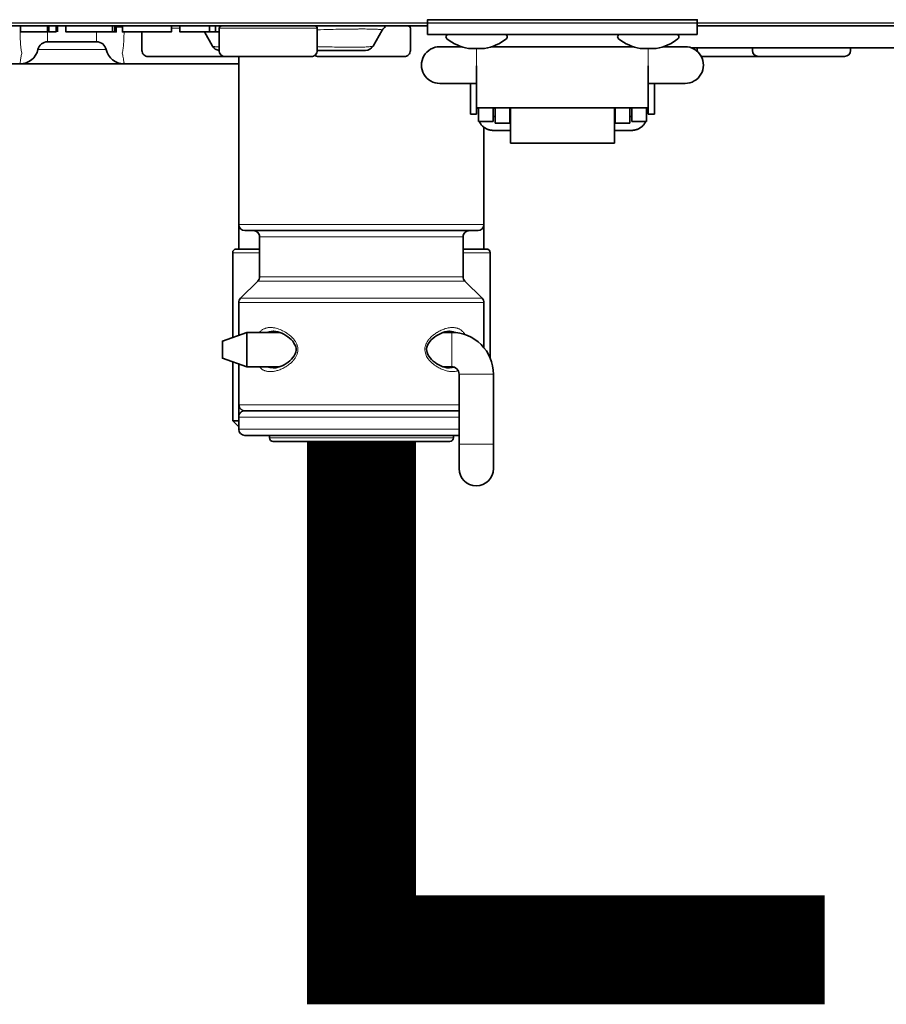
# Model space of a CAD drawing. Units: inches. Extents: x -69 to 81, y -7 to 97.
# Drawn here: x 17 to 20, y 54 to 57 of the extents above; entities that cross this region are included whole.
import ezdxf

# ---------------------------------------------------------------- set-up
doc = ezdxf.new("R2010")
doc.units = ezdxf.units.IN
doc.header["$MEASUREMENT"] = 0

# ---------------------------------------------------------------- blocks, each defined once
blk = doc.blocks.new('NCB-H (190- 240-250)')
at = {"color": 9}
blk.add_line((14.0426, 1.0522), (-2.0347, 1.0522), dxfattribs=at)
at = {"color": 9, "lineweight": 35}
for points in [[(9.9016, 1.0433), (2.1063, 1.0433)], [(8.6811, 1.0433), (8.6811, 1.0236), (8.5945, 1.0236), (8.5945, 1.0433)], [(8.7087, 1.0433), (8.7087, 1.0236), (8.685, 1.0236), (8.685, 1.0433)], [(8.7126, 1.0433), (8.7126, 1.0236)], [(8.9016, 1.0433), (8.9016, 1.0236), (8.7402, 1.0236), (8.7402, 1.0433)], [(8.8898, 1.0433), (8.8898, 1.0236)], [(8.8976, 1.0433), (8.8976, 1.0236)], [(9.0787, 1.0433), (9.0787, 1.0236), (8.9213, 1.0236), (8.9213, 1.0433)], [(9.2323, 1.0236), (9.1063, 1.0236), (9.1063, 1.0433)], [(9.2008, 1.0433), (9.2008, 1.0236)], [(9.2205, 1.0433), (9.2205, 1.0236)], [(13.7205, 1.0522), (13.7205, 1.0433), (10.7677, 1.0433)], [(10.1074, 0.9764), (10.5619, 0.9764)], [(8.2264, 0.9213), (9.2953, 0.9213)], [(9.2953, 0.3268), (9.2953, 0.9449)], [(10.0591, 0.7598), (10.0591, 0.9146)], [(10.6102, 0.7598), (10.6102, 0.9146)], [(10.0394, 0.7598), (10.0394, 0.8583)], [(10.6299, 0.7598), (10.6299, 0.8583)], [(10.0591, 0.7598), (10.0394, 0.7598)], [(10.6102, 0.7802), (10.0591, 0.7802)], [(10.065, 0.7795), (10.0591, 0.7795)], [(10.065, 0.7362), (10.065, 0.7802)], [(10.1122, 0.7362), (10.1122, 0.7802)], [(10.1181, 0.7795), (10.1122, 0.7795)], [(10.1181, 0.7802), (10.1181, 0.7303)], [(10.1654, 0.7303), (10.1654, 0.7802)], [(10.1673, 0.7802), (10.1673, 0.6671)], [(10.502, 0.7802), (10.502, 0.6671)], [(10.5039, 0.7802), (10.5039, 0.7303)], [(10.5512, 0.7303), (10.5512, 0.7802)], [(10.5571, 0.7795), (10.5512, 0.7795)], [(10.5571, 0.7362), (10.5571, 0.7802)], [(10.6043, 0.7362), (10.6043, 0.7802)], [(10.6102, 0.7795), (10.6043, 0.7795)], [(10.6299, 0.7598), (10.6102, 0.7598)], [(10.1122, 0.7362), (10.065, 0.7362)], [(10.1673, 0.7077), (10.1122, 0.7077), (10.11, 0.7078), (10.1079, 0.7079), (10.1073, 0.708), (10.1051, 0.7082), (10.103, 0.7086), (10.1008, 0.709), (10.0987, 0.7095), (10.0966, 0.7102), (10.0946, 0.7109), (10.0926, 0.7117), (10.0907, 0.7125), (10.0888, 0.7135), (10.087, 0.7145), (10.0852, 0.7156), (10.0835, 0.7167), (10.0818, 0.718), (10.0802, 0.7193), (10.0795, 0.7199), (10.078, 0.7213), (10.0765, 0.7228), (10.0751, 0.7244), (10.0738, 0.726), (10.0726, 0.7276), (10.0715, 0.7293), (10.0704, 0.731), (10.0695, 0.7327), (10.0686, 0.7344), (10.0679, 0.7362)], [(10.1181, 0.7519), (10.1122, 0.7519)], [(10.1654, 0.7303), (10.1181, 0.7303)], [(10.1673, 0.7519), (10.1654, 0.7519)], [(10.502, 0.7519), (10.5039, 0.7519)], [(10.6014, 0.7362), (10.6007, 0.7344), (10.5998, 0.7327), (10.5989, 0.731), (10.5978, 0.7293), (10.5967, 0.7276), (10.5955, 0.726), (10.5942, 0.7244), (10.5928, 0.7228), (10.5913, 0.7213), (10.5898, 0.7199), (10.5891, 0.7193), (10.5875, 0.718), (10.5858, 0.7167), (10.5841, 0.7156), (10.5823, 0.7145), (10.5805, 0.7135), (10.5786, 0.7125), (10.5767, 0.7117), (10.5747, 0.7109), (10.5727, 0.7102), (10.5706, 0.7095), (10.5685, 0.709), (10.5663, 0.7086), (10.5642, 0.7082), (10.562, 0.708), (10.5614, 0.7079), (10.5593, 0.7078), (10.5571, 0.7077), (10.502, 0.7077)], [(10.5512, 0.7303), (10.5039, 0.7303)], [(10.5512, 0.7519), (10.5571, 0.7519)], [(10.6043, 0.7362), (10.5571, 0.7362)], [(10.0827, 0.3268), (10.0827, 0.7173)], [(10.1673, 0.6671), (10.502, 0.6671)], [(9.4264, -0.0512), (9.3215, -0.0512), (9.2427, -0.0236), (9.2427, 0.0315), (9.3215, 0.0591)], [(9.4264, 0.0591), (9.3215, 0.0591), (9.3215, -0.0512)], [(9.4055, 0.063), (9.4078, 0.0629), (9.4141, 0.0623), (9.4205, 0.0609), (9.427, 0.0589), (9.4335, 0.0563), (9.4399, 0.0532), (9.4462, 0.0495), (9.4523, 0.0454), (9.4581, 0.0409), (9.4635, 0.0359), (9.4683, 0.0307), (9.4725, 0.0251), (9.4757, 0.0194), (9.4781, 0.0135), (9.4793, 0.0074), (9.4795, 0.0039), (9.4795, 0.0018), (9.4784, -0.0043), (9.4764, -0.0102), (9.4733, -0.016), (9.4692, -0.0217), (9.4645, -0.0271), (9.4591, -0.0322), (9.4533, -0.0368), (9.4471, -0.0411), (9.4407, -0.0448), (9.4342, -0.0481), (9.4276, -0.0508), (9.4211, -0.0529), (9.4145, -0.0543), (9.4081, -0.055), (9.4055, -0.0551)], [(9.9724, -0.0551), (9.9701, -0.0551), (9.9638, -0.0544), (9.9574, -0.053), (9.951, -0.051), (9.9445, -0.0484), (9.9381, -0.0453), (9.9317, -0.0417), (9.9256, -0.0375), (9.9198, -0.033), (9.9145, -0.0281), (9.9096, -0.0228), (9.9055, -0.0173), (9.9022, -0.0115), (9.8999, -0.0056), (9.8986, 0.0005), (9.8984, 0.0039), (9.8985, 0.0061), (9.8995, 0.0121), (9.9016, 0.0181), (9.9047, 0.0238), (9.9087, 0.0295), (9.9135, 0.0349), (9.9188, 0.04), (9.9247, 0.0447), (9.9308, 0.049), (9.9372, 0.0527), (9.9438, 0.056), (9.9503, 0.0587), (9.9569, 0.0607), (9.9634, 0.0622), (9.9698, 0.0629), (9.9724, 0.063)], [(9.2756, -0.0351), (9.2756, -0.2244)], [(9.2958, -0.0422), (9.2958, -0.1732), (9.2959, -0.1745), (9.296, -0.1759), (9.2962, -0.1772), (9.2966, -0.1785), (9.297, -0.1798), (9.2972, -0.1804), (9.2978, -0.1817), (9.2984, -0.1829), (9.2991, -0.1841), (9.2999, -0.1852), (9.3007, -0.1862), (9.3016, -0.1872), (9.3025, -0.188), (9.3036, -0.1889), (9.3047, -0.1896), (9.3058, -0.1903), (9.3071, -0.191), (9.3083, -0.1915), (9.3089, -0.1917), (9.3102, -0.1922), (9.3115, -0.1925), (9.3129, -0.1927), (9.3142, -0.1929), (9.3155, -0.1929), (10.0026, -0.1929)], [(9.2953, -0.2244), (9.2756, -0.2244), (9.2953, -0.2441)]]:
    blk.add_lwpolyline(points, dxfattribs=at)
for points in [[(9.1846, 1.0236), (9.2107, 0.9783, 0.267944), (9.2323, 0.9646), (9.2323, 1.0354, -0.414263), (9.2402, 1.0433)], [(9.8386, 1.0433, -0.414263), (9.8465, 1.0354), (9.8465, 0.9646, -0.414254), (9.8268, 0.9449), (9.5512, 0.9449, -0.163844), (9.5393, 0.9489)], [(9.7659, 1.0396, 0.13148), (9.7558, 1.0295), (9.7263, 0.9783, -0.267963), (9.7024, 0.9646), (9.5472, 0.9646), (9.5472, 1.0354, 0.414278), (9.5394, 1.0433)], [(10.7495, 0.9724), (11.6969, 0.9724, 0.414188), (11.7087, 0.9843), (11.7087, 1.0433)], [(9.5472, 0.9646, -0.414229), (9.5276, 0.9449), (9.0039, 0.9449, -0.414236), (8.9843, 0.9646), (8.9843, 1.0236)], [(9.9685, 1.0157, 0.710873), (9.9636, 1.0017, 0.125906), (10.0333, 0.9707), (10.0848, 0.9707, 0.125912), (10.1545, 1.0017, 0.711057), (10.1496, 1.0157)], [(10.5197, 1.0157, 0.71106), (10.5148, 1.0017, 0.125906), (10.5845, 0.9707), (10.636, 0.9707, 0.125912), (10.7057, 1.0017, 0.711097), (10.7008, 1.0157)], [(8.5927, 0.9213, 0.351398), (8.6504, 0.9675, -0.351451), (8.6811, 0.9921), (8.8386, 0.9921, -0.351404), (8.8693, 0.9675, 0.351398), (8.927, 0.9213)], [(10.0107, 0.9764), (9.9409, 0.9764, 1.000002), (9.9409, 0.8583), (10.0591, 0.8583)], [(10.6102, 0.8583), (10.7283, 0.8583, 1.000002), (10.7283, 0.9764), (10.6586, 0.9764)], [(10.7677, 0.9724), (10.7677, 0.9646, 0.048165), (10.7681, 0.9608)], [(11.2598, 0.9724), (11.2598, 0.9646, -0.414199), (11.2402, 0.9449), (10.7874, 0.9449, -0.105159), (10.7794, 0.9466)], [(10.9449, 0.9724), (10.9449, 0.9646, 0.414142), (10.9646, 0.9449)], [(9.2953, 0.4055, 0.414209), (9.315, 0.3858), (10.063, 0.3858, 0.414209), (10.0827, 0.4055)], [(9.3425, 0.3858, -0.414218), (9.3622, 0.3661), (9.3622, 0.2379, -0.198931), (9.3564, 0.224), (9.301, 0.1686, 0.198884), (9.2953, 0.1547), (9.2953, 0.0994, 0.005413), (9.2954, 0.0883), (9.2954, 0.0875), (9.2955, 0.0846), (9.2956, 0.0817), (9.2956, 0.0795), (9.2957, 0.0766), (9.2957, 0.0737), (9.2957, 0.0708), (9.2958, 0.0678), (9.2958, 0.0649), (9.2958, 0.062), (9.2958, 0.0591), (9.2958, 0.0501)], [(10.0354, 0.3858, 0.414225), (10.0157, 0.3661), (10.0157, 0.2379, 0.198935), (10.0215, 0.224), (10.0769, 0.1686, -0.198916), (10.0827, 0.1547), (10.0827, 0.0994), (10.0827, 0.0954), (10.0826, 0.0913), (10.0825, 0.0873), (10.0824, 0.0833), (10.0824, 0.0792), (10.0823, 0.0752), (10.0822, 0.0712), (10.0822, 0.0707), (10.0822, 0.0667), (10.0821, 0.0626), (10.0821, 0.0591), (10.0821, 0.0103)], [(9.3622, 0.3268), (9.2874, 0.3268, 0.414188), (9.2756, 0.315), (9.2756, 0.043)], [(10.1024, -0.0235), (10.1024, 0.315, 0.414178), (10.0905, 0.3268), (10.0157, 0.3268)], [(9.2957, 0.0673, 0.054177), (9.2953, 0.063), (9.2953, 0.0591)], [(10.0827, 0.0591), (10.0827, 0.063, 0.054899), (10.0822, 0.0673)], [(9.9516, 0.0591), (9.979, 0.0591, -0.414219), (10.1128, -0.0748), (10.1128, -0.378, -0.999992), (10.0026, -0.378), (10.0026, -0.0748, 0.414218), (9.979, -0.0512), (9.9515, -0.0512)], [(10.0026, -0.2717), (9.315, -0.2717, -0.414203), (9.2953, -0.252), (9.2953, -0.1732)], [(9.9843, -0.2717), (9.9843, -0.2795, -0.414263), (9.9724, -0.2913), (9.4055, -0.2913, -0.414263), (9.3937, -0.2795), (9.3937, -0.2717)]]:
    blk.add_lwpolyline(points, format="xyb", dxfattribs=at)
blk.add_lwpolyline([(10.7677, 1.0157), (9.9016, 1.0157), (9.9016, 1.063), (10.7677, 1.063)], close=True, dxfattribs=at)
at = {"color": 9, "lineweight": 9}
for points in [[(8.5927, 0.9213), (8.5927, 0.9213), (8.5926, 0.9213), (8.5926, 0.9214), (8.5927, 0.9216), (8.5928, 0.9218), (8.5929, 0.9224), (8.593, 0.9228), (8.593, 0.9233), (8.593, 0.9235), (8.593, 0.9242), (8.5931, 0.9251), (8.5933, 0.9264), (8.5936, 0.9282), (8.5938, 0.9303), (8.5942, 0.9332), (8.5946, 0.9353), (8.5951, 0.9387), (8.5955, 0.9412), (8.5962, 0.9447), (8.5968, 0.9481), (8.5975, 0.9516), (8.5983, 0.955), (8.5984, 0.9559, -0.038985), (8.5939, 0.9938), (8.5938, 0.9951), (8.5936, 0.9981), (8.5935, 1.0011), (8.5934, 1.0028), (8.5933, 1.0058), (8.5932, 1.0088), (8.5931, 1.0118), (8.593, 1.0148), (8.5929, 1.0178), (8.5929, 1.0208), (8.5928, 1.0238)], [(9.7558, 1.0295), (9.7559, 1.0297), (9.7559, 1.0298), (9.7559, 1.0299), (9.7558, 1.0301), (9.7556, 1.0303), (9.7552, 1.0305), (9.7546, 1.0307), (9.7537, 1.0308), (9.7533, 1.0309), (9.7518, 1.0312), (9.7505, 1.0314), (9.7481, 1.0317), (9.7461, 1.0319), (9.7438, 1.032), (9.7437, 1.032), (9.7402, 1.0322), (9.7352, 1.0324), (9.7297, 1.0326), (9.724, 1.0327), (9.7182, 1.0329), (9.7123, 1.033), (9.7064, 1.0331), (9.7008, 1.0332, 0.002303), (9.6806, 1.0332), (9.6783, 1.0331), (9.6691, 1.0331), (9.6599, 1.033), (9.6531, 1.0329), (9.6439, 1.0328), (9.6347, 1.0326), (9.6255, 1.0325), (9.6163, 1.0323), (9.6071, 1.0321), (9.5979, 1.0319), (9.5887, 1.0317, 0.001399), (9.5474, 1.0305)], [(9.7263, 0.9783), (9.726, 0.978), (9.7257, 0.9777), (9.7253, 0.9775), (9.7248, 0.9773), (9.7242, 0.9771), (9.7234, 0.977), (9.7222, 0.9769), (9.722, 0.9769), (9.7195, 0.9768), (9.7167, 0.9765), (9.7137, 0.9761), (9.7108, 0.9758), (9.7078, 0.9756), (9.7043, 0.9754), (9.7002, 0.9752), (9.6951, 0.9751), (9.6922, 0.9751), (9.6905, 0.975), (9.6845, 0.9749), (9.6785, 0.9748), (9.6725, 0.9748), (9.6665, 0.9747, -0.003955), (9.6263, 0.9749, -0.003357), (9.5633, 0.9761, -0.000627), (9.5476, 0.9765)], [(9.3612, 0.0592), (9.3624, 0.0606), (9.3638, 0.062), (9.3653, 0.0633), (9.3668, 0.0646), (9.3684, 0.0659), (9.3701, 0.0671), (9.3719, 0.0682), (9.3737, 0.0692), (9.3756, 0.0702), (9.3757, 0.0702), (9.3776, 0.0711), (9.3795, 0.0719), (9.3815, 0.0726), (9.3835, 0.0732), (9.3854, 0.0737), (9.3874, 0.0741), (9.3895, 0.0744), (9.3916, 0.0746), (9.3938, 0.0748), (9.396, 0.0749), (9.3983, 0.0749), (9.4007, 0.0747), (9.4031, 0.0745), (9.4057, 0.0742), (9.4083, 0.0738), (9.411, 0.0733), (9.4138, 0.0727), (9.4148, 0.0724, -0.045164), (9.4324, 0.0662, -0.031819), (9.4459, 0.0591), (9.4482, 0.0577), (9.451, 0.0558), (9.4537, 0.0539), (9.4541, 0.0536), (9.4567, 0.0516), (9.4592, 0.0496), (9.4615, 0.0476), (9.4638, 0.0456), (9.4659, 0.0435), (9.4679, 0.0415), (9.4698, 0.0394), (9.4716, 0.0373), (9.4733, 0.0352), (9.4756, 0.0321), (9.4757, 0.032), (9.477, 0.03), (9.4782, 0.028), (9.4793, 0.026), (9.4804, 0.0239), (9.4813, 0.0218), (9.4821, 0.0197), (9.4829, 0.0177), (9.4835, 0.0156), (9.484, 0.0136), (9.4845, 0.0116), (9.4848, 0.0096), (9.485, 0.0077), (9.4852, 0.0058), (9.4852, 0.0039, -0.059328), (9.484, -0.0062, -0.089588), (9.476, -0.0236), (9.4746, -0.0257), (9.473, -0.0278), (9.4713, -0.0298), (9.4695, -0.0319), (9.4693, -0.0321), (9.4674, -0.0342), (9.4653, -0.0363), (9.4631, -0.0383), (9.4609, -0.0403), (9.4585, -0.0423), (9.456, -0.0443), (9.4534, -0.0462), (9.4507, -0.0481), (9.4479, -0.0499), (9.4459, -0.0512, -0.028706), (9.4337, -0.0578), (9.4333, -0.058), (9.4303, -0.0593), (9.4273, -0.0605), (9.4243, -0.0617), (9.4236, -0.0619), (9.4207, -0.0629), (9.4179, -0.0637), (9.4151, -0.0645), (9.4123, -0.0652), (9.4096, -0.0657), (9.407, -0.0661), (9.4044, -0.0665), (9.4019, -0.0667), (9.3994, -0.0669), (9.397, -0.0669), (9.3961, -0.0669), (9.3938, -0.0669), (9.3916, -0.0667), (9.3894, -0.0665), (9.3872, -0.0661), (9.3851, -0.0657), (9.3831, -0.0652), (9.3812, -0.0647), (9.3793, -0.064), (9.3775, -0.0633), (9.3757, -0.0625), (9.3739, -0.0616), (9.3722, -0.0606), (9.3705, -0.0596), (9.3688, -0.0584), (9.3672, -0.0572), (9.3656, -0.0558), (9.3641, -0.0544), (9.3639, -0.0542), (9.3625, -0.0528), (9.3611, -0.0512)], [(9.9024, -0.0242, -0.143358), (9.8927, 0.0039, -0.056806), (9.8939, 0.0136), (9.8944, 0.0156), (9.8944, 0.0156), (9.895, 0.0175), (9.8956, 0.0195), (9.8964, 0.0214), (9.8972, 0.0233), (9.8982, 0.0251), (9.8991, 0.0269), (9.9002, 0.0287), (9.9012, 0.0304), (9.9028, 0.0328), (9.9043, 0.0348), (9.906, 0.0369), (9.9077, 0.039), (9.9094, 0.0408), (9.9114, 0.0429), (9.9135, 0.0449), (9.9157, 0.047), (9.918, 0.049), (9.9204, 0.051), (9.923, 0.0529), (9.9256, 0.0548), (9.9283, 0.0567), (9.9312, 0.0585), (9.932, 0.0591, -0.030899), (9.9452, 0.0661), (9.9457, 0.0663), (9.9487, 0.0676), (9.9517, 0.0688), (9.9547, 0.0699), (9.9559, 0.0703), (9.9588, 0.0712), (9.9616, 0.072), (9.9644, 0.0727), (9.9671, 0.0733), (9.9698, 0.0738), (9.9724, 0.0742), (9.9749, 0.0745), (9.9774, 0.0747), (9.9799, 0.0748), (9.9823, 0.0748), (9.9823, 0.0748), (9.9846, 0.0747), (9.9868, 0.0745), (9.989, 0.0743), (9.9912, 0.0739), (9.9933, 0.0735), (9.9953, 0.073), (9.9973, 0.0724), (9.9992, 0.0717), (10.001, 0.0709), (10.0028, 0.0701), (10.0045, 0.0693), (10.0061, 0.0683), (10.0078, 0.0672), (10.0094, 0.0661), (10.0109, 0.0649), (10.0125, 0.0635), (10.014, 0.0621), (10.0155, 0.0606), (10.0169, 0.059), (10.0183, 0.0573), (10.0196, 0.0555), (10.0209, 0.0537), (10.022, 0.0519)], [(9.9997, -0.0636, -0.024503), (9.9956, -0.065, -0.028229), (9.9903, -0.0662), (9.9882, -0.0665), (9.986, -0.0667), (9.9837, -0.0669), (9.9814, -0.0669), (9.979, -0.0669), (9.9765, -0.0668), (9.974, -0.0665), (9.9714, -0.0662), (9.9688, -0.0658), (9.9661, -0.0652), (9.9654, -0.0651), (9.9627, -0.0645, -0.047711), (9.944, -0.0577, -0.028095), (9.932, -0.0512, -0.094943), (9.9035, -0.0258)], [(9.3112, -0.1924, 0.09535), (9.304, -0.1952, 0.146177), (9.2968, -0.2036, 0.101743), (9.2953, -0.2108), (9.2953, -0.2109), (9.2953, -0.211), (9.2953, -0.2112), (9.2953, -0.2114), (9.2953, -0.2115), (9.2953, -0.2117), (9.2953, -0.2119), (9.2953, -0.2121), (9.2953, -0.2122), (9.2953, -0.2124), (9.2954, -0.2126), (9.2954, -0.2126), (9.2955, -0.2126)]]:
    blk.add_lwpolyline(points, format="xyb", dxfattribs=at)
for points in [[(8.6811, 1.0236), (8.6811, 0.9921)], [(8.8386, 1.0236), (8.8386, 0.9921)], [(8.9213, 1.0394), (8.9016, 1.0394)], [(8.927, 0.9213), (8.927, 0.9213), (8.927, 0.9213), (8.9271, 0.9214), (8.927, 0.9216), (8.9269, 0.9218), (8.9267, 0.9224), (8.9267, 0.9228), (8.9267, 0.9233), (8.9267, 0.9235), (8.9267, 0.9242), (8.9266, 0.9251), (8.9264, 0.9264), (8.9261, 0.9282), (8.9258, 0.9303), (8.9254, 0.9332), (8.9251, 0.9353), (8.9247, 0.9378), (8.9241, 0.9412), (8.924, 0.9421), (8.9234, 0.9455), (8.9227, 0.949), (8.922, 0.9524), (8.9212, 0.9559), (8.922, 0.9592), (8.9226, 0.9628), (8.9232, 0.9666), (8.9237, 0.9703), (8.9242, 0.9741), (8.9246, 0.9779), (8.9249, 0.9817), (8.9251, 0.9832), (8.9254, 0.987), (8.9256, 0.9908), (8.9258, 0.9935), (8.926, 0.9965), (8.9261, 0.9995), (8.9262, 1.0008), (8.9263, 1.0038), (8.9264, 1.0068), (8.9265, 1.0098), (8.9266, 1.0129), (8.9267, 1.0159), (8.9268, 1.0189), (8.9268, 1.0219), (8.9269, 1.0236)], [(9.0787, 1.0354), (9.1063, 1.0354)], [(9.2323, 1.0354), (9.5472, 1.0354)], [(8.6504, 0.9675), (8.8693, 0.9675)], [(9.2305, 0.9756), (9.2291, 0.9757), (9.2272, 0.9758), (9.2253, 0.9759), (9.2234, 0.976), (9.2225, 0.9761), (9.2206, 0.9762), (9.2186, 0.9763), (9.2169, 0.9765), (9.2154, 0.9767), (9.214, 0.977), (9.2128, 0.9773), (9.2116, 0.9777)], [(10.0591, 0.9707), (10.0591, 0.9146)], [(10.6102, 0.9707), (10.6102, 0.9146)], [(9.2953, 0.4055), (10.0827, 0.4055)], [(9.3622, 0.3661), (10.0157, 0.3661)], [(9.2756, 0.315), (9.3622, 0.315)], [(10.0157, 0.315), (10.1024, 0.315)], [(9.3564, 0.224), (10.0215, 0.224)], [(9.3622, 0.2379), (10.0157, 0.2379)], [(10.0769, 0.1686), (9.301, 0.1686)], [(10.0827, 0.1547), (9.2953, 0.1547)], [(9.2958, 0.063), (9.2953, 0.063)], [(9.3847, 0.0591), (9.3866, 0.0599), (9.3885, 0.0605), (9.3905, 0.0611), (9.3907, 0.0612), (9.3928, 0.0617), (9.3949, 0.0621), (9.397, 0.0624), (9.3991, 0.0627), (9.4013, 0.0629), (9.4034, 0.063), (9.4055, 0.063)], [(9.979, -0.0512), (9.979, 0.0591)], [(10.0821, 0.063), (10.0827, 0.063)], [(9.4055, -0.0551), (9.4053, -0.0551), (9.4032, -0.0551), (9.401, -0.055), (9.3989, -0.0548), (9.3968, -0.0545), (9.3947, -0.0542), (9.3926, -0.0537), (9.3905, -0.0532), (9.3885, -0.0527), (9.3865, -0.052), (9.3847, -0.0513)], [(10.0026, -0.0748), (10.1128, -0.0748)], [(9.2958, -0.1732), (10.0026, -0.1732)], [(9.3151, -0.1929), (9.3138, -0.193), (9.3125, -0.1931), (9.3112, -0.1933), (9.3099, -0.1937), (9.3085, -0.1941), (9.308, -0.1943), (9.3067, -0.1949), (9.3055, -0.1955), (9.3043, -0.1962), (9.3032, -0.197), (9.3022, -0.1978), (9.3012, -0.1987), (9.3003, -0.1996), (9.2995, -0.2007), (9.2987, -0.2018), (9.298, -0.2029), (9.2974, -0.2042), (9.2969, -0.2054), (9.2966, -0.206), (9.2962, -0.2073), (9.2959, -0.2086), (9.2957, -0.21), (9.2955, -0.2113), (9.2955, -0.2126), (10.0026, -0.2126)], [(10.0026, -0.252), (9.2953, -0.252)], [(9.9843, -0.2795), (9.3937, -0.2795)], [(10.0026, -0.2992), (10.1128, -0.2992)]]:
    blk.add_lwpolyline(points, dxfattribs=at)
for centre, radius, start, end in [((9.2123, 0.9797), 0.00211, 221.1545, 251.142), ((9.2505, 1.371), 0.3959, 267.0966, 267.3367), ((9.4115, -0.0123), 0.078, 34.7329, 35.6302), ((10.0336, -0.0597), 0.1602, 144.7348, 145.0063), ((9.9734, 0.0104), 0.0526, 65.0969, 91.0663), ((9.9346, 0.0041), 0.0419, 180.1639, 181.1545), ((9.9585, 0.0146), 0.0683, 214.672, 216.283), ((9.973, 0.0019), 0.057, 269.4815, 285.2898)]:
    blk.add_arc(centre, radius, start, end, dxfattribs=at)
at = {"color": 9, "lineweight": 35}
blk.add_arc((9.252, 0.9646), 0.0197, 179.9914, 269.9958, dxfattribs=at)

msp = doc.modelspace()

# ---------------------------------------------------------------- linework, layer by layer
at = {"const_width": 0.35}
msp.add_lwpolyline([(18.2732, 55.9287), (18.2732, 54.2972), (19.7609, 54.2972)], dxfattribs=at)

# ---------------------------------------------------------------- block references
at = {"color": 9}
msp.add_blockref('NCB-H (190- 240-250)', (8.5842, 56.22), dxfattribs=at)

doc.saveas('drawing.dxf')
